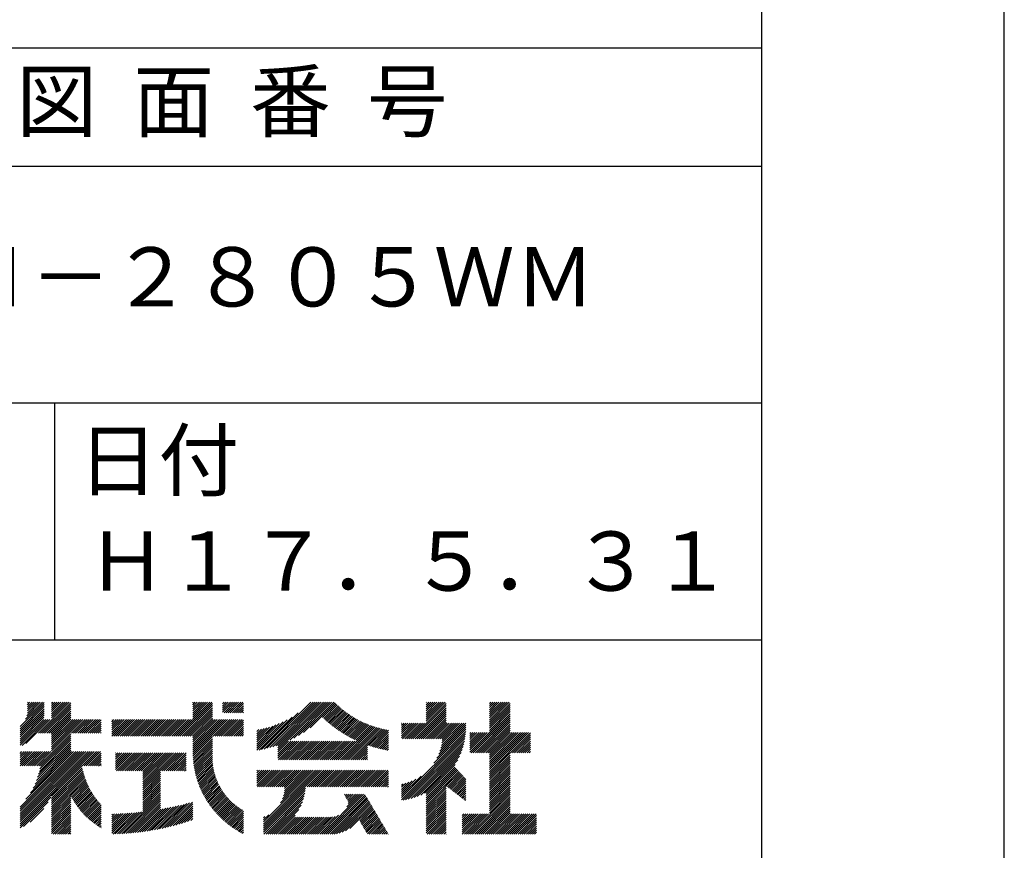
# Model space of a CAD drawing. Extents: x -64 to 210, y 0 to 297.
# Drawn here: x 168 to 210, y 34 to 69 of the extents above; entities that cross this region are included whole.
import ezdxf

# ---------------------------------------------------------------- set-up
doc = ezdxf.new("R2010")
doc.units = 0
doc.header["$LTSCALE"] = 0.4
doc.layers.get('DEFPOINTS').update_dxf_attribs({"linetype": 'CONTINUOUS'})
doc.layers.add('TITLE', color=7, linetype='CONTINUOUS')
doc.styles.get("Standard").update_dxf_attribs({"font": 'romans.shx', "bigfont": 'bigfont.shx'})

msp = doc.modelspace()

# ---------------------------------------------------------------- linework, layer by layer
at = {"layer": 'DEFPOINTS'}
msp.add_lwpolyline([(0, 0), (210, 0), (210, 297), (0, 297)], close=True, dxfattribs=at)
at = {"layer": 'TITLE'}
for p, q in [((20, 67.5), (199.75, 67.5)), ((20, 62.5), (199.75, 62.5)), ((20, 52.5), (199.75, 52.5)), ((169.875, 52.5), (169.875, 42.5)), ((109.875, 42.5), (199.75, 42.5)), ((168.421, 38.829), (169.44, 39.847)), ((168.421, 38.741), (169.44, 39.76)), ((168.421, 38.654), (169.44, 39.673)), ((168.421, 38.567), (169.44, 39.586)), ((168.654, 39.149), (169.361, 39.855)), ((168.708, 39.29), (169.273, 39.855)), ((168.73, 39.4), (169.186, 39.855)), ((168.735, 39.579), (169.011, 39.855)), ((168.735, 39.491), (169.099, 39.855)), ((168.735, 39.666), (168.924, 39.855)), ((168.735, 39.84), (168.75, 39.855)), ((168.735, 39.753), (168.837, 39.855)), ((169.194, 38.554), (170.495, 39.855)), ((169.281, 38.554), (170.563, 39.836)), ((169.368, 38.554), (170.563, 39.749)), ((169.456, 38.554), (170.563, 39.661)), ((169.543, 38.554), (170.563, 39.574)), ((169.753, 39.288), (170.321, 39.855)), ((169.753, 39.201), (170.408, 39.855)), ((169.753, 39.637), (169.972, 39.855)), ((169.753, 39.55), (170.059, 39.855)), ((169.753, 39.463), (170.146, 39.855)), ((169.753, 39.375), (170.233, 39.855)), ((169.753, 39.812), (169.797, 39.855)), ((169.753, 39.724), (169.884, 39.855)), ((175.086, 38.423), (176.518, 39.855)), ((175.173, 38.423), (176.552, 39.802)), ((175.261, 38.423), (176.552, 39.715)), ((175.348, 38.423), (176.552, 39.628)), ((175.435, 38.423), (176.552, 39.54)), ((175.716, 39.141), (176.431, 39.855)), ((175.716, 39.228), (176.343, 39.855)), ((175.716, 39.403), (176.169, 39.855)), ((175.716, 39.316), (176.256, 39.855)), ((175.716, 39.665), (175.907, 39.855)), ((175.716, 39.577), (175.994, 39.855)), ((175.716, 39.49), (176.082, 39.855)), ((175.716, 39.839), (175.732, 39.855)), ((175.716, 39.752), (175.82, 39.855)), ((176.97, 39.609), (177.216, 39.855)), ((176.97, 39.522), (177.303, 39.855)), ((176.97, 39.435), (177.391, 39.855)), ((176.97, 39.784), (177.042, 39.855)), ((176.97, 39.696), (177.129, 39.855)), ((177.037, 39.415), (177.478, 39.855)), ((177.125, 39.415), (177.565, 39.855)), ((177.212, 39.415), (177.653, 39.855)), ((177.299, 39.415), (177.74, 39.855)), ((177.387, 39.415), (177.827, 39.855)), ((177.474, 39.415), (177.858, 39.799)), ((177.561, 39.415), (177.858, 39.712)), ((177.648, 39.415), (177.858, 39.624)), ((177.736, 39.415), (177.858, 39.537)), ((178.734, 37.882), (180.708, 39.855)), ((178.85, 37.911), (180.795, 39.855)), ((178.97, 37.943), (180.882, 39.855)), ((179.094, 37.98), (180.969, 39.855)), ((179.223, 38.021), (181.057, 39.855)), ((179.308, 37.844), (181.319, 39.855)), ((179.308, 38.019), (181.144, 39.855)), ((179.308, 37.932), (181.231, 39.855)), ((179.809, 38.258), (181.406, 39.855)), ((179.983, 38.345), (181.493, 39.855)), ((180.175, 38.45), (181.58, 39.855)), ((180.396, 38.584), (181.668, 39.855)), ((180.673, 38.773), (181.732, 39.833)), ((181.2, 39.213), (181.776, 39.789)), ((181.245, 39.171), (181.821, 39.746)), ((181.291, 39.129), (181.866, 39.704)), ((181.337, 39.088), (181.911, 39.662)), ((181.383, 39.047), (181.958, 39.622)), ((181.43, 39.007), (182.005, 39.581)), ((181.478, 38.967), (182.053, 39.542)), ((184.931, 38.318), (186.415, 39.802)), ((185.018, 38.318), (186.415, 39.715)), ((185.105, 38.318), (186.415, 39.627)), ((185.193, 38.318), (186.415, 39.54)), ((185.58, 39.141), (186.294, 39.855)), ((185.58, 39.054), (186.381, 39.855)), ((185.58, 39.229), (186.207, 39.855)), ((185.58, 39.665), (185.77, 39.855)), ((185.58, 39.578), (185.857, 39.855)), ((185.58, 39.491), (185.945, 39.855)), ((185.58, 39.403), (186.032, 39.855)), ((185.58, 39.316), (186.119, 39.855)), ((185.58, 39.84), (185.596, 39.855)), ((185.58, 39.752), (185.683, 39.855)), ((188.251, 39.019), (189.087, 39.855)), ((188.251, 39.106), (189, 39.855)), ((188.251, 39.281), (188.825, 39.855)), ((188.251, 39.194), (188.912, 39.855)), ((188.251, 39.63), (188.476, 39.855)), ((188.251, 39.543), (188.563, 39.855)), ((188.251, 39.456), (188.651, 39.855)), ((188.251, 39.368), (188.738, 39.855)), ((188.251, 39.805), (188.301, 39.855)), ((188.251, 39.717), (188.389, 39.855)), ((188.251, 38.932), (189.129, 39.81)), ((188.251, 38.845), (189.129, 39.723)), ((188.251, 38.757), (189.129, 39.636)), ((188.251, 38.67), (189.129, 39.548)), ((168.421, 38.48), (169.44, 39.498)), ((168.421, 38.392), (169.44, 39.411)), ((168.421, 38.305), (169.436, 39.32)), ((168.421, 38.218), (169.426, 39.222)), ((168.421, 38.043), (169.506, 39.128)), ((168.421, 38.13), (169.419, 39.128)), ((168.501, 38.036), (169.593, 39.128)), ((168.668, 38.116), (169.68, 39.128)), ((169.63, 38.554), (170.563, 39.487)), ((169.718, 38.554), (170.563, 39.399)), ((169.753, 38.502), (170.563, 39.312)), ((169.753, 38.415), (170.563, 39.225)), ((169.753, 38.328), (170.563, 39.138)), ((169.753, 38.066), (170.815, 39.128)), ((169.753, 38.241), (170.641, 39.128)), ((169.753, 38.153), (170.728, 39.128)), ((169.753, 37.979), (170.902, 39.128)), ((169.753, 37.891), (170.99, 39.128)), ((169.753, 37.804), (171.077, 39.128)), ((170.59, 38.554), (171.164, 39.128)), ((170.678, 38.554), (171.252, 39.128)), ((170.765, 38.554), (171.339, 39.128)), ((170.852, 38.554), (171.426, 39.128)), ((170.94, 38.554), (171.513, 39.128)), ((171.027, 38.554), (171.601, 39.128)), ((171.114, 38.554), (171.688, 39.128)), ((171.201, 38.554), (171.775, 39.128)), ((171.289, 38.554), (171.843, 39.108)), ((172.295, 38.774), (172.648, 39.128)), ((172.295, 38.425), (172.997, 39.128)), ((172.295, 38.6), (172.823, 39.128)), ((172.295, 38.513), (172.91, 39.128)), ((172.295, 38.687), (172.735, 39.128)), ((172.295, 38.949), (172.474, 39.128)), ((172.295, 38.862), (172.561, 39.128)), ((172.295, 39.124), (172.299, 39.128)), ((172.295, 39.036), (172.386, 39.128)), ((172.38, 38.423), (173.085, 39.128)), ((172.468, 38.423), (173.172, 39.128)), ((172.555, 38.423), (173.259, 39.128)), ((172.642, 38.423), (173.346, 39.128)), ((172.729, 38.423), (173.434, 39.128)), ((172.817, 38.423), (173.521, 39.128)), ((172.904, 38.423), (173.608, 39.128)), ((172.991, 38.423), (173.696, 39.128)), ((173.079, 38.423), (173.783, 39.128)), ((173.166, 38.423), (173.87, 39.128)), ((173.253, 38.423), (173.957, 39.128)), ((173.34, 38.423), (174.045, 39.128)), ((173.428, 38.423), (174.132, 39.128)), ((173.515, 38.423), (174.219, 39.128)), ((173.602, 38.423), (174.307, 39.128)), ((173.69, 38.423), (174.394, 39.128)), ((173.777, 38.423), (174.481, 39.128)), ((173.864, 38.423), (174.568, 39.128)), ((173.951, 38.423), (174.656, 39.128)), ((174.039, 38.423), (174.743, 39.128)), ((174.126, 38.423), (174.83, 39.128)), ((174.213, 38.423), (174.918, 39.128)), ((174.301, 38.423), (175.005, 39.128)), ((174.388, 38.423), (175.092, 39.128)), ((174.475, 38.423), (175.179, 39.128)), ((174.562, 38.423), (175.267, 39.128)), ((174.65, 38.423), (175.354, 39.128)), ((174.737, 38.423), (175.441, 39.128)), ((174.824, 38.423), (175.529, 39.128)), ((174.912, 38.423), (175.616, 39.128)), ((174.999, 38.423), (175.703, 39.128)), ((175.523, 38.423), (176.552, 39.453)), ((175.61, 38.423), (176.552, 39.366)), ((175.697, 38.423), (176.552, 39.279)), ((175.716, 38.355), (176.552, 39.191)), ((175.716, 37.832), (177.012, 39.128)), ((175.716, 37.744), (177.1, 39.128)), ((175.716, 38.094), (176.751, 39.128)), ((175.716, 38.006), (176.838, 39.128)), ((175.716, 37.919), (176.925, 39.128)), ((175.716, 38.268), (176.576, 39.128)), ((175.716, 38.181), (176.663, 39.128)), ((175.717, 37.658), (177.187, 39.128)), ((176.57, 38.423), (177.274, 39.128)), ((176.657, 38.423), (177.362, 39.128)), ((176.745, 38.423), (177.449, 39.128)), ((176.832, 38.423), (177.536, 39.128)), ((176.919, 38.423), (177.623, 39.128)), ((177.006, 38.423), (177.711, 39.128)), ((177.094, 38.423), (177.798, 39.128)), ((177.823, 39.415), (177.858, 39.45)), ((178.42, 37.83), (179.704, 39.114)), ((178.513, 37.835), (179.909, 39.231)), ((178.622, 37.857), (180.171, 39.406)), ((181.526, 38.928), (182.101, 39.503)), ((181.574, 38.889), (182.15, 39.465)), ((181.624, 38.851), (182.2, 39.427)), ((181.673, 38.813), (182.25, 39.391)), ((181.723, 38.776), (182.302, 39.355)), ((181.774, 38.739), (182.354, 39.319)), ((181.825, 38.703), (182.406, 39.285)), ((181.877, 38.668), (182.46, 39.251)), ((181.929, 38.633), (182.514, 39.217)), ((181.982, 38.598), (182.568, 39.185)), ((182.035, 38.564), (182.624, 39.153)), ((182.089, 38.531), (182.68, 39.122)), ((185.28, 38.318), (186.415, 39.453)), ((185.367, 38.318), (186.415, 39.366)), ((185.455, 38.318), (186.415, 39.278)), ((185.542, 38.318), (186.415, 39.191)), ((185.629, 38.318), (186.415, 39.104)), ((187.48, 37.725), (189.129, 39.374)), ((187.567, 37.725), (189.129, 39.287)), ((187.655, 37.725), (189.129, 39.199)), ((187.742, 37.725), (189.129, 39.112)), ((188.251, 38.583), (189.129, 39.461)), ((171.376, 38.554), (171.843, 39.021)), ((171.463, 38.554), (171.843, 38.934)), ((171.551, 38.554), (171.843, 38.846)), ((171.638, 38.554), (171.843, 38.759)), ((177.181, 38.423), (177.858, 39.101)), ((177.268, 38.423), (177.858, 39.013)), ((177.356, 38.423), (177.858, 38.926)), ((177.443, 38.423), (177.858, 38.839)), ((177.53, 38.423), (177.858, 38.752)), ((178.42, 37.917), (179.529, 39.026)), ((178.42, 38.004), (179.371, 38.955)), ((178.42, 38.092), (179.226, 38.897)), ((178.42, 38.179), (179.091, 38.849)), ((178.42, 38.266), (178.963, 38.809)), ((178.42, 38.353), (178.841, 38.774)), ((178.42, 38.441), (178.725, 38.746)), ((178.42, 38.528), (178.613, 38.721)), ((178.42, 38.615), (178.506, 38.701)), ((181.95, 37.431), (183.353, 38.835)), ((182.037, 37.431), (183.42, 38.814)), ((182.124, 37.431), (183.487, 38.794)), ((182.143, 38.498), (182.737, 39.092)), ((182.198, 38.465), (182.795, 39.063)), ((182.212, 37.431), (183.555, 38.775)), ((182.254, 38.434), (182.854, 39.034)), ((182.299, 37.431), (183.625, 38.758)), ((182.31, 38.402), (182.913, 39.006)), ((182.366, 38.372), (182.974, 38.979)), ((182.386, 37.431), (183.696, 38.741)), ((182.423, 38.342), (183.035, 38.953)), ((182.481, 38.312), (183.097, 38.927)), ((182.54, 38.283), (183.159, 38.903)), ((182.599, 38.255), (183.223, 38.879)), ((182.658, 38.227), (183.288, 38.857)), ((183.093, 38.051), (183.767, 38.725)), ((183.157, 38.028), (183.84, 38.711)), ((183.223, 38.006), (183.914, 38.698)), ((184.536, 38.446), (185.067, 38.978)), ((184.536, 38.359), (185.155, 38.978)), ((184.536, 38.621), (184.893, 38.978)), ((184.536, 38.534), (184.98, 38.978)), ((184.536, 38.97), (184.544, 38.978)), ((184.536, 38.883), (184.631, 38.978)), ((184.536, 38.796), (184.718, 38.978)), ((184.536, 38.708), (184.806, 38.978)), ((184.582, 38.318), (185.242, 38.978)), ((184.669, 38.318), (185.329, 38.978)), ((184.756, 38.318), (185.417, 38.978)), ((184.844, 38.318), (185.504, 38.978)), ((185.716, 38.318), (186.415, 39.016)), ((185.804, 38.318), (186.464, 38.978)), ((185.891, 38.318), (186.551, 38.978)), ((185.978, 38.318), (186.639, 38.978)), ((186.029, 37.496), (187.25, 38.717)), ((186.066, 38.318), (186.726, 38.978)), ((186.105, 37.659), (187.253, 38.807)), ((186.153, 38.318), (186.813, 38.978)), ((186.157, 37.798), (187.253, 38.894)), ((186.194, 37.922), (187.25, 38.978)), ((186.221, 38.036), (187.162, 38.978)), ((186.24, 38.318), (186.9, 38.978)), ((186.24, 38.143), (187.075, 38.978)), ((186.252, 38.243), (186.988, 38.978)), ((187.829, 37.725), (189.129, 39.025)), ((187.916, 37.725), (189.129, 38.937)), ((188.004, 37.725), (189.129, 38.85)), ((188.091, 37.725), (189.129, 38.763)), ((169.208, 37.171), (170.563, 38.527)), ((169.26, 37.049), (170.563, 38.352)), ((169.281, 37.157), (170.563, 38.439)), ((171.725, 38.554), (171.843, 38.672)), ((171.812, 38.554), (171.843, 38.584)), ((175.721, 37.574), (176.552, 38.406)), ((175.725, 37.492), (176.552, 38.318)), ((177.617, 38.423), (177.858, 38.664)), ((177.705, 38.423), (177.858, 38.577)), ((177.792, 38.423), (177.858, 38.49)), ((183.289, 37.985), (183.98, 38.676)), ((183.356, 37.965), (183.98, 38.589)), ((183.423, 37.945), (183.98, 38.501)), ((183.492, 37.926), (183.98, 38.414)), ((183.561, 37.908), (183.98, 38.327)), ((184.536, 35.828), (187.237, 38.529)), ((184.536, 35.741), (187.225, 38.43)), ((184.599, 35.717), (187.21, 38.327)), ((185.898, 37.278), (187.245, 38.624)), ((187.423, 37.929), (188.07, 38.577)), ((187.423, 37.842), (188.158, 38.577)), ((187.423, 37.755), (188.245, 38.577)), ((187.423, 38.016), (187.983, 38.577)), ((187.423, 38.278), (187.721, 38.577)), ((187.423, 38.191), (187.809, 38.577)), ((187.423, 38.104), (187.896, 38.577)), ((187.423, 38.453), (187.547, 38.577)), ((187.423, 38.366), (187.634, 38.577)), ((187.423, 38.54), (187.459, 38.577)), ((188.178, 37.725), (189.129, 38.676)), ((188.251, 37.71), (189.129, 38.588)), ((188.251, 37.273), (189.554, 38.577)), ((188.251, 37.186), (189.642, 38.577)), ((188.251, 37.099), (189.729, 38.577)), ((188.251, 37.012), (189.816, 38.577)), ((188.251, 36.924), (189.903, 38.577)), ((188.251, 37.623), (189.205, 38.577)), ((188.251, 37.535), (189.292, 38.577)), ((188.251, 37.448), (189.38, 38.577)), ((188.251, 37.361), (189.467, 38.577)), ((189.138, 37.725), (189.983, 38.569)), ((189.226, 37.725), (189.983, 38.482)), ((189.313, 37.725), (189.983, 38.394)), ((189.4, 37.725), (189.983, 38.307)), ((169.05, 36.403), (170.563, 37.916)), ((169.112, 36.552), (170.563, 38.003)), ((169.162, 36.689), (170.563, 38.09)), ((169.201, 36.816), (170.563, 38.177)), ((169.234, 36.935), (170.563, 38.265)), ((175.732, 37.411), (176.552, 38.231)), ((175.74, 37.332), (176.552, 38.144)), ((175.749, 37.254), (176.552, 38.057)), ((175.76, 37.177), (176.552, 37.969)), ((175.772, 37.102), (176.552, 37.882)), ((179.308, 37.757), (179.764, 38.213)), ((179.308, 37.67), (179.851, 38.213)), ((179.308, 37.582), (179.939, 38.213)), ((179.308, 37.495), (180.026, 38.213)), ((179.331, 37.431), (180.113, 38.213)), ((179.418, 37.431), (180.2, 38.213)), ((179.506, 37.431), (180.288, 38.213)), ((179.593, 37.431), (180.375, 38.213)), ((179.68, 37.431), (180.462, 38.213)), ((179.768, 37.431), (180.55, 38.213)), ((179.855, 37.431), (180.637, 38.213)), ((179.942, 37.431), (180.724, 38.213)), ((180.029, 37.431), (180.811, 38.213)), ((180.117, 37.431), (180.899, 38.213)), ((180.204, 37.431), (180.986, 38.213)), ((180.291, 37.431), (181.073, 38.213)), ((180.379, 37.431), (181.161, 38.213)), ((180.466, 37.431), (181.248, 38.213)), ((180.553, 37.431), (181.335, 38.213)), ((180.64, 37.431), (181.422, 38.213)), ((180.728, 37.431), (181.51, 38.213)), ((180.815, 37.431), (181.597, 38.213)), ((180.902, 37.431), (181.684, 38.213)), ((180.99, 37.431), (181.772, 38.213)), ((181.077, 37.431), (181.859, 38.213)), ((181.164, 37.431), (181.946, 38.213)), ((181.251, 37.431), (182.033, 38.213)), ((181.339, 37.431), (182.121, 38.213)), ((181.426, 37.431), (182.208, 38.213)), ((181.513, 37.431), (182.295, 38.213)), ((181.601, 37.431), (182.383, 38.213)), ((181.688, 37.431), (182.47, 38.213)), ((181.775, 37.431), (182.557, 38.213)), ((181.862, 37.431), (182.644, 38.213)), ((182.473, 37.431), (183.092, 38.05)), ((182.561, 37.431), (183.092, 37.963)), ((182.648, 37.431), (183.092, 37.876)), ((183.631, 37.89), (183.98, 38.24)), ((183.701, 37.874), (183.98, 38.152)), ((183.773, 37.858), (183.98, 38.065)), ((183.845, 37.843), (183.98, 37.978)), ((183.919, 37.829), (183.98, 37.89)), ((184.707, 35.737), (187.19, 38.22)), ((184.819, 35.761), (187.165, 38.108)), ((184.937, 35.792), (187.134, 37.99)), ((185.062, 35.83), (187.096, 37.865)), ((189.488, 37.725), (189.983, 38.22)), ((189.575, 37.725), (189.983, 38.132)), ((189.662, 37.725), (189.983, 38.045)), ((189.749, 37.725), (189.983, 37.958)), ((189.837, 37.725), (189.983, 37.871)), ((168.421, 35.425), (170.768, 37.771)), ((168.421, 34.988), (171.204, 37.771)), ((168.421, 34.814), (171.379, 37.771)), ((168.421, 34.726), (171.466, 37.771)), ((168.421, 34.639), (171.554, 37.771)), ((168.421, 34.901), (171.292, 37.771)), ((168.421, 35.163), (171.03, 37.771)), ((168.421, 35.075), (171.117, 37.771)), ((168.421, 35.337), (170.855, 37.771)), ((168.421, 35.25), (170.943, 37.771)), ((168.421, 37.432), (168.76, 37.771)), ((168.421, 37.345), (168.848, 37.771)), ((168.421, 37.258), (168.935, 37.771)), ((168.421, 37.519), (168.673, 37.771)), ((168.421, 37.694), (168.499, 37.771)), ((168.421, 37.607), (168.586, 37.771)), ((168.422, 37.171), (169.022, 37.771)), ((168.51, 37.171), (169.11, 37.771)), ((168.597, 37.171), (169.197, 37.771)), ((168.666, 35.757), (170.681, 37.771)), ((168.684, 37.171), (169.284, 37.771)), ((168.771, 37.171), (169.371, 37.771)), ((168.857, 36.034), (170.593, 37.771)), ((168.859, 37.171), (169.459, 37.771)), ((168.946, 37.171), (169.546, 37.771)), ((168.969, 36.234), (170.563, 37.828)), ((169.033, 37.171), (169.633, 37.771)), ((169.121, 37.171), (169.721, 37.771)), ((171.041, 37.171), (171.641, 37.771)), ((171.128, 37.171), (171.728, 37.771)), ((171.215, 37.171), (171.815, 37.771)), ((171.303, 37.171), (171.843, 37.712)), ((171.39, 37.171), (171.843, 37.624)), ((171.477, 37.171), (171.843, 37.537)), ((171.565, 37.171), (171.843, 37.45)), ((172.451, 37.011), (173.16, 37.719)), ((172.451, 37.535), (172.636, 37.719)), ((172.451, 37.447), (172.723, 37.719)), ((172.451, 37.36), (172.811, 37.719)), ((172.451, 37.273), (172.898, 37.719)), ((172.451, 37.185), (172.985, 37.719)), ((172.451, 37.098), (173.073, 37.719)), ((172.451, 37.709), (172.462, 37.719)), ((172.451, 37.622), (172.549, 37.719)), ((172.491, 36.963), (173.247, 37.719)), ((172.578, 36.963), (173.334, 37.719)), ((172.665, 36.963), (173.422, 37.719)), ((172.752, 36.963), (173.509, 37.719)), ((172.84, 36.963), (173.596, 37.719)), ((172.927, 36.963), (173.684, 37.719)), ((173.014, 36.963), (173.771, 37.719)), ((173.102, 36.963), (173.858, 37.719)), ((173.189, 36.963), (173.945, 37.719)), ((173.276, 36.963), (174.033, 37.719)), ((173.363, 36.963), (174.12, 37.719)), ((173.451, 36.963), (174.207, 37.719)), ((173.538, 36.963), (174.294, 37.719)), ((173.601, 36.938), (174.382, 37.719)), ((173.601, 36.851), (174.469, 37.719)), ((173.601, 36.764), (174.556, 37.719)), ((173.601, 36.676), (174.644, 37.719)), ((173.601, 36.589), (174.731, 37.719)), ((173.601, 36.502), (174.818, 37.719)), ((173.601, 36.414), (174.905, 37.719)), ((173.601, 36.24), (175.08, 37.719)), ((173.601, 36.327), (174.993, 37.719)), ((174.411, 36.963), (175.167, 37.719)), ((174.498, 36.963), (175.255, 37.719)), ((174.585, 36.963), (175.342, 37.719)), ((174.673, 36.963), (175.429, 37.719)), ((174.76, 36.963), (175.429, 37.632)), ((174.847, 36.963), (175.429, 37.544)), ((174.935, 36.963), (175.429, 37.457)), ((175.786, 37.028), (176.552, 37.795)), ((175.8, 36.956), (176.551, 37.707)), ((175.816, 36.884), (176.546, 37.614)), ((175.833, 36.814), (176.545, 37.526)), ((175.851, 36.745), (176.546, 37.44)), ((182.735, 37.431), (183.092, 37.789)), ((182.823, 37.431), (183.092, 37.701)), ((182.91, 37.431), (183.092, 37.614)), ((182.997, 37.431), (183.092, 37.527)), ((183.084, 37.431), (183.092, 37.439)), ((185.197, 35.878), (187.049, 37.73)), ((185.343, 35.937), (186.989, 37.583)), ((188.251, 36.837), (189.129, 37.715)), ((188.251, 36.75), (189.129, 37.628)), ((188.251, 36.662), (189.129, 37.541)), ((188.251, 36.575), (189.129, 37.454)), ((189.924, 37.725), (189.983, 37.783)), ((169.753, 35.884), (171.034, 37.165)), ((169.753, 35.797), (171.048, 37.091)), ((171.652, 37.171), (171.843, 37.362)), ((171.739, 37.171), (171.843, 37.275)), ((171.826, 37.171), (171.843, 37.188)), ((175.022, 36.963), (175.429, 37.37)), ((175.109, 36.963), (175.429, 37.283)), ((175.196, 36.963), (175.429, 37.195)), ((175.284, 36.963), (175.429, 37.108)), ((175.87, 36.677), (176.551, 37.357)), ((175.891, 36.609), (176.557, 37.276)), ((175.912, 36.543), (176.566, 37.198)), ((175.934, 36.478), (176.577, 37.121)), ((175.957, 36.414), (176.59, 37.047)), ((185.508, 36.014), (186.912, 37.419)), ((185.58, 35.999), (186.806, 37.225)), ((185.58, 35.912), (186.784, 37.116)), ((185.58, 35.825), (186.827, 37.071)), ((185.58, 35.737), (186.869, 37.027)), ((188.251, 36.488), (189.129, 37.366)), ((188.251, 36.401), (189.129, 37.279)), ((188.251, 36.313), (189.129, 37.192)), ((188.251, 36.226), (189.129, 37.104)), ((169.753, 35.709), (171.063, 37.019)), ((169.753, 35.622), (171.08, 36.948)), ((169.753, 35.535), (171.097, 36.879)), ((169.753, 35.447), (171.116, 36.811)), ((169.753, 35.36), (171.137, 36.744)), ((169.753, 35.273), (171.158, 36.678)), ((169.753, 35.186), (171.181, 36.613)), ((173.601, 36.153), (174.358, 36.91)), ((173.601, 36.065), (174.358, 36.823)), ((173.601, 35.978), (174.358, 36.735)), ((173.601, 35.891), (174.358, 36.648)), ((175.371, 36.963), (175.429, 37.021)), ((175.981, 36.351), (176.605, 36.974)), ((176.006, 36.288), (176.621, 36.904)), ((176.032, 36.227), (176.64, 36.835)), ((176.058, 36.166), (176.659, 36.767)), ((176.086, 36.107), (176.681, 36.701)), ((176.114, 36.048), (176.704, 36.637)), ((178.42, 36.433), (178.975, 36.988)), ((178.42, 36.695), (178.713, 36.988)), ((178.42, 36.608), (178.801, 36.988)), ((178.42, 36.52), (178.888, 36.988)), ((178.42, 36.957), (178.452, 36.988)), ((178.42, 36.87), (178.539, 36.988)), ((178.42, 36.782), (178.626, 36.988)), ((178.42, 36.346), (179.063, 36.988)), ((178.446, 36.284), (179.15, 36.988)), ((178.533, 36.284), (179.237, 36.988)), ((178.621, 36.284), (179.324, 36.988)), ((178.707, 34.8), (180.896, 36.988)), ((178.707, 34.713), (180.983, 36.988)), ((178.707, 34.625), (181.07, 36.988)), ((178.707, 34.538), (181.157, 36.988)), ((178.708, 36.284), (179.412, 36.988)), ((178.795, 36.284), (179.499, 36.988)), ((178.882, 36.284), (179.586, 36.988)), ((178.97, 36.284), (179.674, 36.988)), ((179.057, 36.284), (179.761, 36.988)), ((179.144, 36.284), (179.848, 36.988)), ((179.232, 36.284), (179.935, 36.988)), ((179.319, 36.284), (180.023, 36.988)), ((179.406, 36.284), (180.11, 36.988)), ((179.426, 35.606), (180.808, 36.988)), ((179.493, 36.284), (180.197, 36.988)), ((179.505, 35.772), (180.721, 36.988)), ((179.548, 35.902), (180.634, 36.988)), ((179.574, 36.015), (180.546, 36.988)), ((179.581, 36.284), (180.285, 36.988)), ((179.588, 36.117), (180.459, 36.988)), ((179.594, 36.211), (180.372, 36.988)), ((180.541, 36.284), (181.245, 36.988)), ((180.628, 36.284), (181.332, 36.988)), ((180.715, 36.284), (181.419, 36.988)), ((180.803, 36.284), (181.507, 36.988)), ((180.89, 36.284), (181.594, 36.988)), ((180.977, 36.284), (181.681, 36.988)), ((181.065, 36.284), (181.768, 36.988)), ((181.152, 36.284), (181.856, 36.988)), ((181.239, 36.284), (181.943, 36.988)), ((181.326, 36.284), (182.03, 36.988)), ((181.414, 36.284), (182.118, 36.988)), ((181.501, 36.284), (182.205, 36.988)), ((181.588, 36.284), (182.292, 36.988)), ((181.676, 36.284), (182.379, 36.988)), ((181.763, 36.284), (182.467, 36.988)), ((181.85, 36.284), (182.554, 36.988)), ((181.937, 36.284), (182.641, 36.988)), ((182.025, 36.284), (182.729, 36.988)), ((182.112, 36.284), (182.816, 36.988)), ((182.199, 36.284), (182.903, 36.988)), ((182.287, 36.284), (182.99, 36.988)), ((182.374, 36.284), (183.078, 36.988)), ((182.461, 36.284), (183.165, 36.988)), ((182.548, 36.284), (183.252, 36.988)), ((182.636, 36.284), (183.34, 36.988)), ((182.723, 36.284), (183.427, 36.988)), ((182.81, 36.284), (183.514, 36.988)), ((182.898, 36.284), (183.601, 36.988)), ((182.985, 36.284), (183.689, 36.988)), ((183.072, 36.284), (183.776, 36.988)), ((183.159, 36.284), (183.863, 36.988)), ((183.247, 36.284), (183.951, 36.988)), ((183.334, 36.284), (183.98, 36.93)), ((183.421, 36.284), (183.98, 36.843)), ((183.509, 36.284), (183.98, 36.756)), ((183.596, 36.284), (183.98, 36.668)), ((184.536, 35.915), (185.361, 36.74)), ((184.536, 36.002), (185.143, 36.609)), ((185.58, 35.65), (186.912, 36.982)), ((185.58, 35.563), (186.954, 36.937)), ((186.426, 36.322), (186.997, 36.892)), ((186.476, 36.284), (187.039, 36.847)), ((186.525, 36.246), (187.082, 36.803)), ((186.574, 36.208), (187.124, 36.758)), ((186.623, 36.17), (187.167, 36.713)), ((186.673, 36.132), (187.209, 36.668)), ((186.722, 36.094), (187.25, 36.622)), ((188.251, 36.139), (189.129, 37.017)), ((188.251, 36.051), (189.129, 36.93)), ((188.251, 35.964), (189.129, 36.843)), ((188.251, 35.877), (189.129, 36.755)), ((188.251, 35.79), (189.129, 36.668)), ((170.567, 35.912), (171.205, 36.55)), ((170.596, 35.853), (171.23, 36.487)), ((170.626, 35.796), (171.256, 36.426)), ((170.657, 35.74), (171.283, 36.366)), ((170.689, 35.685), (171.311, 36.307)), ((170.722, 35.63), (171.34, 36.248)), ((170.756, 35.577), (171.37, 36.191)), ((173.601, 35.803), (174.358, 36.561)), ((173.601, 35.716), (174.358, 36.474)), ((173.601, 35.629), (174.358, 36.386)), ((173.601, 35.542), (174.358, 36.299)), ((173.601, 35.454), (174.358, 36.212)), ((176.144, 35.989), (176.728, 36.574)), ((176.173, 35.932), (176.753, 36.512)), ((176.204, 35.876), (176.78, 36.452)), ((176.236, 35.82), (176.808, 36.392)), ((176.268, 35.765), (176.838, 36.334)), ((176.301, 35.711), (176.868, 36.278)), ((176.335, 35.657), (176.9, 36.222)), ((178.707, 34.451), (180.479, 36.223)), ((183.683, 36.284), (183.98, 36.581)), ((183.77, 36.284), (183.98, 36.494)), ((183.858, 36.284), (183.98, 36.407)), ((183.945, 36.284), (183.98, 36.319)), ((184.536, 36.09), (184.979, 36.533)), ((184.536, 36.177), (184.84, 36.481)), ((184.536, 36.264), (184.716, 36.444)), ((184.536, 36.352), (184.602, 36.418)), ((185.58, 35.475), (186.415, 36.311)), ((185.58, 35.388), (186.415, 36.223)), ((186.771, 36.056), (187.25, 36.535)), ((186.82, 36.017), (187.25, 36.448)), ((186.869, 35.979), (187.25, 36.36)), ((186.919, 35.941), (187.25, 36.273)), ((188.251, 35.702), (189.129, 36.581)), ((188.251, 35.615), (189.129, 36.493)), ((188.251, 35.528), (189.129, 36.406)), ((188.251, 35.44), (189.129, 36.319)), ((188.251, 35.353), (189.129, 36.232)), ((168.421, 34.552), (169.718, 35.849)), ((169.753, 35.098), (170.563, 35.908)), ((169.753, 35.011), (170.563, 35.821)), ((170.79, 35.524), (171.401, 36.135)), ((170.826, 35.473), (171.433, 36.079)), ((170.863, 35.422), (171.466, 36.025)), ((170.9, 35.372), (171.499, 35.971)), ((170.938, 35.323), (171.534, 35.919)), ((170.978, 35.275), (171.57, 35.867)), ((171.018, 35.228), (171.606, 35.816)), ((172.713, 34.305), (174.358, 35.95)), ((172.805, 34.31), (174.358, 35.863)), ((172.899, 34.316), (174.358, 35.775)), ((173.601, 35.367), (174.358, 36.124)), ((173.601, 35.28), (174.358, 36.037)), ((176.37, 35.605), (176.933, 36.168)), ((176.405, 35.553), (176.967, 36.115)), ((176.441, 35.501), (177.002, 36.062)), ((176.478, 35.451), (177.038, 36.011)), ((176.515, 35.401), (177.076, 35.961)), ((176.554, 35.352), (177.114, 35.913)), ((176.592, 35.304), (177.153, 35.865)), ((176.632, 35.256), (177.194, 35.818)), ((178.707, 34.364), (180.467, 36.124)), ((178.722, 34.291), (180.45, 36.019)), ((178.809, 34.291), (180.426, 35.908)), ((178.896, 34.291), (180.394, 35.788)), ((181.166, 34.291), (182.847, 35.972)), ((181.253, 34.291), (182.934, 35.972)), ((181.34, 34.291), (183, 35.951)), ((181.427, 34.291), (183.033, 35.896)), ((181.515, 34.291), (183.065, 35.841)), ((181.602, 34.291), (183.097, 35.786)), ((182.118, 35.942), (182.148, 35.972)), ((182.151, 35.887), (182.236, 35.972)), ((182.183, 35.832), (182.323, 35.972)), ((182.215, 35.777), (182.41, 35.972)), ((182.225, 35.437), (182.759, 35.972)), ((182.248, 35.722), (182.497, 35.972)), ((182.276, 35.575), (182.672, 35.972)), ((182.28, 35.667), (182.585, 35.972)), ((185.58, 35.301), (186.415, 36.136)), ((185.58, 35.214), (186.415, 36.049)), ((185.58, 35.126), (186.415, 35.962)), ((185.58, 35.039), (186.415, 35.874)), ((185.58, 34.952), (186.415, 35.787)), ((186.968, 35.903), (187.25, 36.186)), ((187.017, 35.865), (187.25, 36.099)), ((187.066, 35.827), (187.25, 36.011)), ((187.116, 35.789), (187.25, 35.924)), ((187.165, 35.751), (187.25, 35.837)), ((187.45, 34.291), (189.129, 35.97)), ((187.537, 34.291), (189.129, 35.883)), ((187.625, 34.291), (189.129, 35.795)), ((188.251, 35.266), (189.129, 36.144)), ((188.251, 35.179), (189.129, 36.057)), ((168.562, 34.606), (169.607, 35.65)), ((168.84, 34.796), (169.417, 35.373)), ((169.753, 34.924), (170.563, 35.733)), ((169.753, 34.836), (170.563, 35.646)), ((169.753, 34.749), (170.563, 35.559)), ((169.753, 34.662), (170.563, 35.472)), ((169.753, 34.575), (170.563, 35.384)), ((171.059, 35.182), (171.643, 35.766)), ((171.101, 35.136), (171.681, 35.717)), ((171.143, 35.092), (171.72, 35.669)), ((171.187, 35.048), (171.76, 35.621)), ((171.231, 35.005), (171.801, 35.574)), ((171.277, 34.963), (171.842, 35.529)), ((171.323, 34.922), (171.843, 35.442)), ((172.993, 34.323), (174.358, 35.688)), ((173.088, 34.331), (174.358, 35.601)), ((173.184, 34.34), (174.358, 35.513)), ((173.281, 34.349), (174.358, 35.426)), ((173.478, 34.372), (174.465, 35.358)), ((173.579, 34.385), (174.571, 35.377)), ((173.68, 34.399), (174.679, 35.398)), ((173.782, 34.414), (174.788, 35.42)), ((173.886, 34.43), (174.898, 35.442)), ((173.991, 34.448), (175.009, 35.466)), ((174.097, 34.466), (175.121, 35.491)), ((174.204, 34.486), (175.235, 35.517)), ((174.313, 34.508), (175.35, 35.545)), ((174.423, 34.531), (175.466, 35.574)), ((174.535, 34.556), (175.583, 35.604)), ((174.649, 34.582), (175.702, 35.636)), ((174.764, 34.61), (175.716, 35.562)), ((174.881, 34.639), (175.716, 35.475)), ((175, 34.671), (175.716, 35.388)), ((176.672, 35.209), (177.236, 35.772)), ((176.713, 35.163), (177.278, 35.728)), ((176.755, 35.117), (177.322, 35.684)), ((176.797, 35.072), (177.367, 35.641)), ((176.841, 35.028), (177.412, 35.6)), ((176.884, 34.985), (177.459, 35.56)), ((176.929, 34.942), (177.507, 35.52)), ((176.974, 34.9), (177.556, 35.482)), ((177.02, 34.858), (177.606, 35.445)), ((177.067, 34.818), (177.657, 35.408)), ((177.114, 34.778), (177.71, 35.373)), ((178.984, 34.291), (180.35, 35.657)), ((179.071, 34.291), (180.29, 35.51)), ((181.689, 34.291), (183.13, 35.731)), ((181.787, 34.301), (183.162, 35.676)), ((181.899, 34.326), (183.195, 35.621)), ((182.024, 34.363), (183.227, 35.566)), ((182.169, 34.421), (183.259, 35.512)), ((182.356, 34.521), (183.292, 35.457)), ((182.766, 34.844), (183.324, 35.402)), ((185.58, 34.864), (186.415, 35.7)), ((185.58, 34.777), (186.415, 35.612)), ((185.58, 34.69), (186.415, 35.525)), ((185.58, 34.603), (186.415, 35.438)), ((187.214, 35.713), (187.25, 35.749)), ((187.712, 34.291), (189.129, 35.708)), ((187.799, 34.291), (189.129, 35.621)), ((187.887, 34.291), (189.129, 35.533)), ((187.974, 34.291), (189.129, 35.446)), ((188.061, 34.291), (189.129, 35.359)), ((169.753, 34.487), (170.563, 35.297)), ((169.753, 34.4), (170.563, 35.21)), ((169.753, 34.313), (170.563, 35.122)), ((169.819, 34.291), (170.563, 35.035)), ((169.906, 34.291), (170.563, 34.948)), ((171.37, 34.882), (171.843, 35.355)), ((171.418, 34.842), (171.843, 35.268)), ((171.466, 34.804), (171.843, 35.18)), ((171.516, 34.766), (171.843, 35.093)), ((171.566, 34.729), (171.843, 35.006)), ((172.295, 34.323), (173.157, 35.185)), ((172.295, 34.41), (173.061, 35.177)), ((172.295, 34.497), (172.967, 35.17)), ((172.295, 34.585), (172.873, 35.163)), ((172.295, 34.672), (172.78, 35.157)), ((172.295, 34.759), (172.687, 35.152)), ((172.295, 34.847), (172.595, 35.147)), ((172.295, 34.934), (172.504, 35.143)), ((172.295, 35.021), (172.413, 35.14)), ((172.295, 35.108), (172.323, 35.137)), ((172.351, 34.292), (173.253, 35.193)), ((172.44, 34.294), (173.349, 35.203)), ((172.53, 34.296), (173.447, 35.213)), ((172.621, 34.3), (173.545, 35.224)), ((173.379, 34.36), (174.359, 35.339)), ((175.121, 34.705), (175.716, 35.3)), ((175.244, 34.74), (175.716, 35.213)), ((175.369, 34.779), (175.716, 35.126)), ((175.497, 34.819), (175.716, 35.039)), ((175.627, 34.862), (175.716, 34.951)), ((177.162, 34.738), (177.763, 35.339)), ((177.21, 34.7), (177.817, 35.307)), ((177.26, 34.662), (177.858, 35.26)), ((177.31, 34.625), (177.858, 35.173)), ((177.361, 34.588), (177.858, 35.086)), ((177.412, 34.553), (177.858, 34.998)), ((178.707, 34.887), (178.924, 35.104)), ((178.707, 34.975), (178.759, 35.026)), ((179.158, 34.291), (180.201, 35.333)), ((179.245, 34.291), (180.038, 35.083)), ((179.333, 34.291), (180.049, 35.007)), ((179.42, 34.291), (180.136, 35.007)), ((179.507, 34.291), (180.224, 35.007)), ((179.595, 34.291), (180.311, 35.007)), ((179.682, 34.291), (180.398, 35.007)), ((179.769, 34.291), (180.485, 35.007)), ((179.856, 34.291), (180.573, 35.007)), ((179.944, 34.291), (180.66, 35.007)), ((180.031, 34.291), (180.747, 35.007)), ((180.118, 34.291), (180.835, 35.007)), ((180.206, 34.291), (180.922, 35.007)), ((180.293, 34.291), (181.009, 35.007)), ((180.38, 34.291), (181.096, 35.007)), ((180.467, 34.291), (181.184, 35.007)), ((180.555, 34.291), (181.271, 35.007)), ((180.642, 34.291), (181.358, 35.007)), ((180.729, 34.291), (181.446, 35.007)), ((180.816, 34.291), (181.533, 35.007)), ((180.904, 34.291), (181.624, 35.011)), ((180.991, 34.291), (181.731, 35.031)), ((181.078, 34.291), (181.87, 35.082)), ((182.798, 34.789), (183.357, 35.347)), ((182.831, 34.734), (183.389, 35.292)), ((182.863, 34.679), (183.421, 35.237)), ((182.896, 34.624), (183.454, 35.182)), ((182.928, 34.569), (183.486, 35.127)), ((182.96, 34.514), (183.519, 35.072)), ((182.993, 34.459), (183.551, 35.018)), ((183.025, 34.405), (183.583, 34.963)), ((185.58, 34.515), (186.415, 35.351)), ((185.58, 34.428), (186.415, 35.263)), ((185.58, 34.341), (186.415, 35.176)), ((185.617, 34.291), (186.415, 35.089)), ((185.704, 34.291), (186.415, 35.001)), ((187.096, 35.072), (187.168, 35.143)), ((187.096, 34.461), (187.779, 35.143)), ((187.096, 34.373), (187.866, 35.143)), ((187.096, 34.81), (187.43, 35.143)), ((187.096, 34.722), (187.517, 35.143)), ((187.096, 34.635), (187.604, 35.143)), ((187.096, 34.548), (187.691, 35.143)), ((187.096, 34.897), (187.342, 35.143)), ((187.096, 34.984), (187.255, 35.143)), ((187.101, 34.291), (187.953, 35.143)), ((187.188, 34.291), (188.041, 35.143)), ((187.276, 34.291), (188.128, 35.143)), ((187.363, 34.291), (188.215, 35.143)), ((188.148, 34.291), (189.129, 35.272)), ((188.236, 34.291), (189.129, 35.184)), ((188.323, 34.291), (189.175, 35.143)), ((188.41, 34.291), (189.263, 35.143)), ((188.498, 34.291), (189.35, 35.143)), ((188.585, 34.291), (189.437, 35.143)), ((188.672, 34.291), (189.524, 35.143)), ((188.759, 34.291), (189.612, 35.143)), ((188.847, 34.291), (189.699, 35.143)), ((188.934, 34.291), (189.786, 35.143)), ((189.021, 34.291), (189.874, 35.143)), ((189.109, 34.291), (189.961, 35.143)), ((189.196, 34.291), (190.048, 35.143)), ((189.283, 34.291), (190.135, 35.143)), ((189.37, 34.291), (190.223, 35.143)), ((189.458, 34.291), (190.234, 35.067)), ((189.545, 34.291), (190.234, 34.979)), ((169.993, 34.291), (170.563, 34.861)), ((170.08, 34.291), (170.563, 34.773)), ((170.168, 34.291), (170.563, 34.686)), ((170.255, 34.291), (170.563, 34.599)), ((171.618, 34.693), (171.843, 34.918)), ((171.67, 34.658), (171.843, 34.831)), ((171.723, 34.624), (171.843, 34.744)), ((171.778, 34.591), (171.843, 34.657)), ((171.833, 34.559), (171.843, 34.569)), ((177.465, 34.518), (177.858, 34.911)), ((177.518, 34.483), (177.858, 34.824)), ((177.572, 34.45), (177.858, 34.736)), ((177.626, 34.417), (177.858, 34.649)), ((177.681, 34.385), (177.858, 34.562)), ((183.058, 34.35), (183.616, 34.908)), ((183.09, 34.295), (183.648, 34.853)), ((183.173, 34.291), (183.681, 34.798)), ((183.26, 34.291), (183.713, 34.743)), ((183.348, 34.291), (183.745, 34.688)), ((183.435, 34.291), (183.778, 34.633)), ((183.522, 34.291), (183.81, 34.578)), ((185.792, 34.291), (186.415, 34.914)), ((185.879, 34.291), (186.415, 34.827)), ((185.966, 34.291), (186.415, 34.74)), ((186.054, 34.291), (186.415, 34.652)), ((186.141, 34.291), (186.415, 34.565)), ((189.632, 34.291), (190.234, 34.892)), ((189.72, 34.291), (190.234, 34.805)), ((189.807, 34.291), (190.234, 34.717)), ((189.894, 34.291), (190.234, 34.63)), ((189.981, 34.291), (190.234, 34.543)), ((170.342, 34.291), (170.563, 34.511)), ((170.43, 34.291), (170.563, 34.424)), ((170.517, 34.291), (170.563, 34.337)), ((177.737, 34.354), (177.858, 34.475)), ((177.794, 34.323), (177.858, 34.387)), ((177.852, 34.294), (177.858, 34.3)), ((183.61, 34.291), (183.842, 34.524)), ((183.697, 34.291), (183.875, 34.469)), ((183.784, 34.291), (183.907, 34.414)), ((183.871, 34.291), (183.94, 34.359)), ((183.959, 34.291), (183.972, 34.304)), ((186.228, 34.291), (186.415, 34.478)), ((186.315, 34.291), (186.415, 34.39)), ((186.403, 34.291), (186.415, 34.303)), ((190.069, 34.291), (190.234, 34.456)), ((190.156, 34.291), (190.234, 34.368))]:
    msp.add_line(p, q, dxfattribs=at)
msp.add_lwpolyline([(20, 12.625), (199.75, 12.625), (199.75, 284.375), (20, 284.375)], close=True, dxfattribs=at)

# ---------------------------------------------------------------- texts
at = {"layer": 'TITLE', "char_height": 2.5}
for s, insert, width, attachment_point in [('図  面  番  号', (177.375, 64.925), 45, 5), ('３Ｈ－２８０５ＷＭ', (177.375, 57.5), 45, 5), ('日付', (170.853, 51.329), 6.3423, 1), ('Ｈ１７．５．３１', (184.875, 45.494), 30, 5)]:
    msp.add_mtext(s, dxfattribs=dict(at, insert=insert, width=width, attachment_point=attachment_point))

doc.saveas('drawing.dxf')
